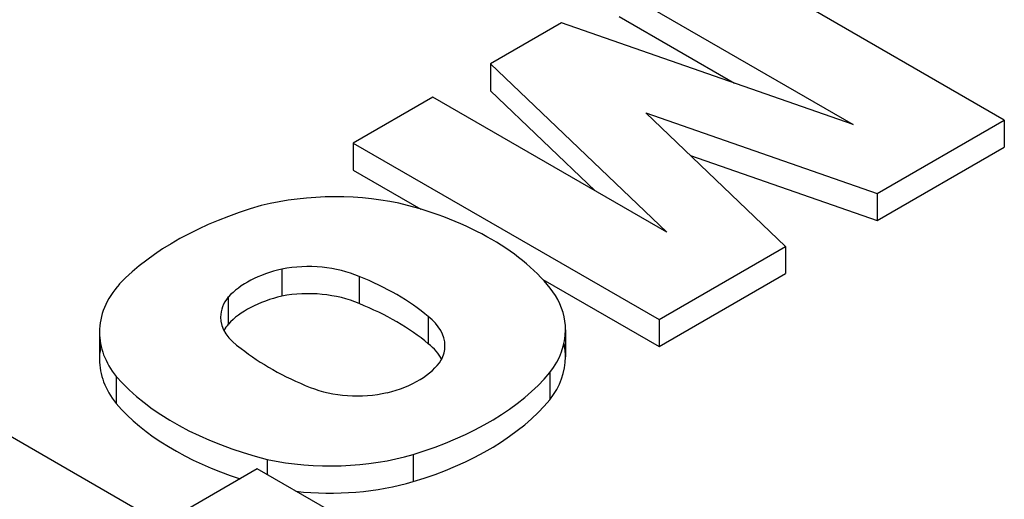
# Model space of a CAD drawing. Extents: x -24 to 2021, y -203 to 1272.
# Drawn here: x 1515 to 1530, y 975 to 982 of the extents above; entities that cross this region are included whole.
import ezdxf

# ---------------------------------------------------------------- set-up
doc = ezdxf.new("R2010")
doc.units = 0
doc.header["$MEASUREMENT"] = 0
doc.layers.add('View', color=7, linetype='Continuous')

msp = doc.modelspace()

# ---------------------------------------------------------------- linework, layer by layer
at = {"layer": 'View'}
for p, q in [((1530.207, 980.893), (1525.611, 983.546)), ((1524.417, 982.857), (1527.936, 980.825)), ((1524.417, 982.449), (1526.151, 981.448)), ((1523.547, 982.355), (1522.481, 981.74)), ((1527.936, 980.825), (1523.547, 982.355)), ((1522.481, 981.74), (1525.13, 979.206)), ((1522.481, 981.74), (1522.481, 981.331)), ((1522.481, 981.331), (1524.054, 979.827)), ((1521.611, 981.237), (1520.417, 980.548)), ((1525.13, 979.206), (1521.611, 981.237)), ((1524.818, 981.002), (1528.296, 979.789)), ((1526.918, 978.994), (1524.818, 981.002)), ((1528.296, 979.789), (1530.207, 980.893)), ((1530.207, 980.893), (1530.207, 980.484)), ((1520.417, 980.548), (1525.014, 977.894)), ((1520.417, 980.548), (1520.417, 980.14)), ((1525.49, 980.36), (1528.296, 979.381)), ((1528.296, 979.381), (1530.207, 980.484)), ((1520.417, 980.14), (1521.432, 979.554)), ((1528.296, 979.789), (1528.296, 979.381)), ((1525.014, 977.894), (1526.918, 978.994)), ((1526.918, 978.994), (1526.918, 978.586)), ((1519.342, 978.654), (1519.342, 978.245)), ((1525.014, 977.486), (1526.918, 978.586)), ((1520.503, 978.542), (1520.503, 978.133)), ((1523.268, 978.494), (1525.014, 977.486)), ((1518.537, 978.233), (1518.537, 977.825)), ((1521.545, 977.938), (1521.545, 977.529)), ((1525.014, 977.894), (1525.014, 977.486)), ((1516.598, 977.704), (1516.598, 977.295)), ((1523.608, 977.739), (1523.608, 977.331)), ((1516.85, 977.039), (1516.85, 976.631)), ((1523.374, 977.096), (1523.374, 976.688)), ((1517.54, 974.82), (1514.019, 976.854)), ((1519.123, 975.79), (1519.123, 975.561)), ((1521.318, 975.865), (1521.318, 975.457)), ((1518.973, 975.647), (1517.54, 974.82)), ((1520.047, 975.027), (1518.973, 975.647))]:
    msp.add_line(p, q, dxfattribs=at)
for centre, major_axis, start_param, end_param in [((1520.14, 978.126), (2.795, 0), 1.16878, 1.97808), ((1521.244, 977.042), (4.963, 0), 2.03264, 2.63759), ((1519.382, 977.31), (4.394, 0), 0.381723, 1.13583), ((1519.737, 977.958), (1.268, 0), 0.922528, 1.88767), ((1519.941, 977.805), (1.587, 0), 1.95759, 2.65512), ((1518.232, 976.635), (4.008, 0), 0.598136, 0.968542), ((1519.355, 977.704), (2.756, 0), 2.67031, 3.14159), ((1519.737, 977.55), (1.268, 0), 0.922528, 1.88767), ((1519.665, 977.932), (1.243, 0), 2.70812, 3.14159), ((1519.941, 977.397), (1.587, 0), 1.95759, 2.65512), ((1520.837, 977.739), (2.771, 0), 0, 0.328699), ((1518.232, 976.226), (4.008, 0), 0.598136, 0.968542), ((1519.665, 977.932), (1.243, 0), 3.14159, 3.86206), ((1520.514, 977.499), (1.281, 0), 0, 0.63533), ((1519.355, 977.704), (2.756, 0), 3.14159, 3.57248), ((1519.665, 977.524), (1.243, 0), 2.70812, 2.85313), ((1520.837, 977.739), (2.771, 0), 5.86978, 6.283185), ((1519.355, 977.295), (2.756, 0), 3.01298, 3.14159), ((1522.147, 978.882), (4.212, 0), 3.76668, 4.11282), ((1520.514, 977.091), (1.281, 0), 0.279723, 0.63533), ((1520.514, 977.499), (1.281, 0), 5.99136, 6.283185), ((1520.837, 977.331), (2.771, 0), 0, 0.127935), ((1519.355, 977.295), (2.756, 0), 3.14159, 3.57248), ((1520.339, 977.588), (1.496, 0), 5.1154, 5.92569), ((1520.837, 977.331), (2.771, 0), 5.86978, 6.283185), ((1520.977, 978.229), (4.613, 0), 3.60475, 4.2988), ((1519.121, 978.276), (4.719, 0), 5.19662, 5.83513), ((1520.478, 977.464), (1.243, 0), 4.10608, 5.08037), ((1519.121, 977.868), (4.719, 0), 5.19662, 5.83513), ((1520.977, 977.821), (4.613, 0), 3.60475, 4.20014), ((1520.073, 977.27), (2.733, 0), 4.3575, 5.18544), ((1520.073, 976.861), (2.733, 0), 4.52116, 5.18544)]:
    msp.add_ellipse(centre, major_axis=major_axis, ratio=0.57735, start_param=start_param, end_param=end_param, dxfattribs=at)

doc.saveas('drawing.dxf')
